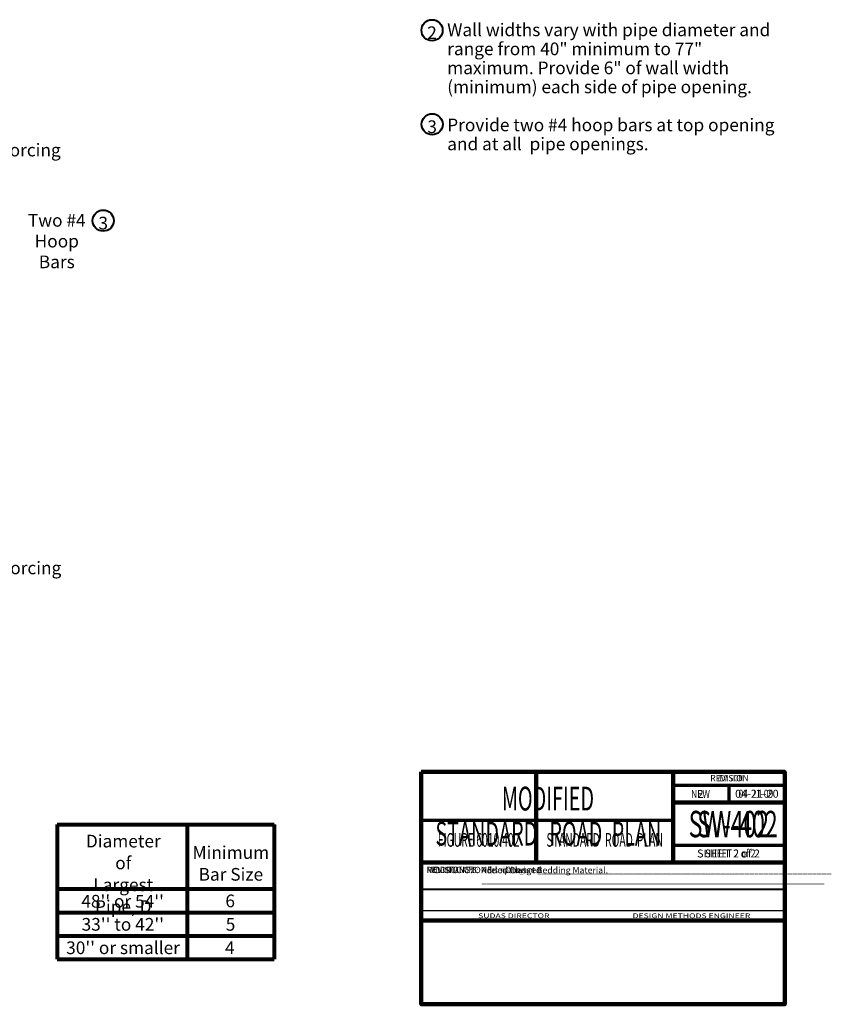
# Model space of a CAD drawing. Units: feet. Extents: x -2137151 to -2130328, y -2138504 to -2136543.
# Drawn here: x -2131864 to -2130328, y -2138504 to -2136640 of the extents above; entities that cross this region are included whole.
import ezdxf
from ezdxf.enums import TextEntityAlignment as Align

# ---------------------------------------------------------------- set-up
doc = ezdxf.new("R2010")
doc.units = ezdxf.units.FT
doc.header["$MEASUREMENT"] = 0
for name, color, linetype, lineweight in [('dsnStdBlock', 7, 'Continuous', 140), ('dsnStdBlockModified', 7, 'Continuous', 40), ('dsnStdBlockNotModified', 7, 'Continuous', 40), ('Level 1', 7, 'Continuous', 0), ('Level 5', 7, 'Continuous', 0)]:
    doc.layers.add(name, color=color, linetype=linetype, lineweight=lineweight)
doc.styles.add('Style-arial', font='arial.shx')
doc.styles.add('Style-GEOMETRICFUTURA_211_B_L', font='GEOMETRICFUTURA_211_B_L.shx')
doc.styles.add('Style-ROAD_DESIGN_GENERAL', font='ROAD_DESIGN_GENERAL.shx')

# ---------------------------------------------------------------- blocks, each defined once
blk = doc.blocks.new('SBLOCKMOD_1')
at = {"layer": 'dsnStdBlockModified', "color": 7, "linetype": 'Continuous', "lineweight": 140}
for p, q in [((-210.9, 440), (-210.9, 348.7)), ((-210.9, 381.9), (0, 381.9)), ((-210.9, 348.7), (-210.9, 268.7)), ((-688, 268.7), (0, 268.7)), ((-688, 158.7), (0, 158.7))]:
    blk.add_line(p, q, dxfattribs=at)
at = {"layer": 'dsnStdBlockModified', "color": 7, "linetype": 'Continuous', "lineweight": 70}
for p, q in [((-210.9, 415.1), (0, 415.1)), ((-105.5, 415.1), (-105.5, 381.9)), ((0, 300.9), (-210.9, 300.9))]:
    blk.add_line(p, q, dxfattribs=at)
at = {"layer": 'dsnStdBlockModified', "color": 7, "linetype": 'Continuous', "lineweight": 140, "flags": 128}
blk.add_lwpolyline([(-688, 440), (0, 440), (0, 0), (-688, 0), (-688, 440)], close=True, dxfattribs=at)
at = {"layer": 'dsnStdBlockModified', "color": 2, "linetype": 'Continuous', "lineweight": 40}
blk.add_point((-686.3, 439.5), dxfattribs=at)
at = {"layer": 'dsnStdBlockModified', "color": 3, "linetype": 'Continuous', "lineweight": 53, "style": 'Style-ROAD_DESIGN_GENERAL'}
for s, height, width, p in [('REVISION', 12, 0.7, (-104.6, 428.2)), ('NEW', 15.2, 0.789478, (-159.4, 398.2)), ('04-21-09', 15.2, 0.789478, (-54.5, 398.7))]:
    blk.add_text(s, height=height, dxfattribs=dict(at, width=width)).set_placement(p, align=Align.MIDDLE_CENTER)
at = {"layer": 'dsnStdBlockModified', "color": 4, "linetype": 'Continuous', "lineweight": 13, "style": 'Style-GEOMETRICFUTURA_211_B_L'}
for s, height, width, p in [('MODIFIED', 45, 0.610266, (-448.1, 389.4)), ('SW-402', 50, 0.64, (-89.4, 341.2)), ('STANDARD', 45, 0.610266, (-564.7, 323.1)), ('ROAD', 45, 0.610266, (-395.3, 323.1)), ('PLAN', 45, 0.610266, (-280.5, 323.1))]:
    blk.add_text(s, height=height, dxfattribs=dict(at, width=width)).set_placement(p, align=Align.MIDDLE_CENTER)
at = {"layer": 'dsnStdBlockModified', "color": 3, "linetype": 'Continuous', "lineweight": 80, "style": 'Style-ROAD_DESIGN_GENERAL', "width": 0.789478}
blk.add_text('SHEET 2 of 2', height=15.2, dxfattribs=at).set_placement((-102.8, 285.6), align=Align.MIDDLE_CENTER)
at = {"layer": 'dsnStdBlockModified', "color": 3, "linetype": 'Continuous', "lineweight": 40, "style": 'Style-ROAD_DESIGN_GENERAL', "width": 0.7}
blk.add_text('MODIFICATIONS:', height=12, dxfattribs=at).set_placement((-625, 254.3), align=Align.MIDDLE_CENTER)
for tag, p in [('SBLOCKMOD_1_26533', (-562.7, 254.3)), ('SBLOCKMOD_1_26528', (-562.7, 235.5))]:
    blk.add_attdef(tag, text='', height=12, dxfattribs=at).set_placement(p, align=Align.MIDDLE_LEFT)
blk = doc.blocks.new('STDSUDAS_Block_1')
at = {"layer": 'dsnStdBlock', "color": 7, "linetype": 'Continuous', "lineweight": 140}
for p, q in [((-210.9, 440), (-210.9, 348.7)), ((-210.9, 381.9), (0, 381.9)), ((-210.9, 348.7), (-210.9, 268.7)), ((-688, 268.7), (0, 268.7)), ((-688, 158.7), (0, 158.7))]:
    blk.add_line(p, q, dxfattribs=at)
at = {"layer": 'dsnStdBlock', "color": 7, "linetype": 'Continuous', "lineweight": 70}
for p, q in [((-210.9, 415.1), (0, 415.1)), ((-105.5, 415.1), (-105.5, 381.9)), ((0, 300.9), (-210.9, 300.9))]:
    blk.add_line(p, q, dxfattribs=at)
at = {"layer": 'dsnStdBlock', "color": 7, "linetype": 'Continuous', "lineweight": 140, "flags": 128}
blk.add_lwpolyline([(-688, 440), (0, 440), (0, 0), (-688, 0), (-688, 440)], close=True, dxfattribs=at)
at = {"layer": 'dsnStdBlockNotModified', "color": 7, "linetype": 'Continuous', "lineweight": 40}
blk.add_line((-688, 217.7), (0, 217.7), dxfattribs=at)
at = {"layer": 'Level 5', "color": 7, "linetype": 'Continuous', "lineweight": 140}
for p, q in [((-470.3, 440), (-470.3, 348.7)), ((-470.3, 348.7), (-470.3, 268.7))]:
    blk.add_line(p, q, dxfattribs=at)
at = {"layer": 'Level 5', "color": 7, "linetype": 'Continuous', "lineweight": 70}
blk.add_line((-688, 348.7), (-210.9, 348.7), dxfattribs=at)
at = {"layer": 'Level 5', "color": 7, "linetype": 'Continuous', "lineweight": 30}
blk.add_line((-688, 177.7), (0, 177.7), dxfattribs=at)
at = {"layer": 'dsnStdBlock', "color": 7, "linetype": 'Continuous', "lineweight": 53, "style": 'Style-arial'}
for s, height, p in [('REVISION', 12, (-104.6, 428.2)), ('2', 15, (-159.4, 398.1)), ('04-21-20', 15, (-52.7, 398.6))]:
    blk.add_text(s, height=height, dxfattribs=at).set_placement(p, align=Align.MIDDLE_CENTER)
at = {"layer": 'dsnStdBlock', "color": 7, "linetype": 'Continuous', "lineweight": 13}
for s, height, style, width, p in [('SW-402', 50, 'Style-arial', 0.64, (-105.7, 341.2)), ('FIGURE 6010.402', 26, 'Style-GEOMETRICFUTURA_211_B_L', 0.553846, (-579.3, 311.2)), ('STANDARD', 26, 'Style-GEOMETRICFUTURA_211_B_L', 0.553846, (-400.3, 311.2)), ('ROAD', 26, 'Style-GEOMETRICFUTURA_211_B_L', 0.553846, (-313.7, 311.2)), ('PLAN', 26, 'Style-GEOMETRICFUTURA_211_B_L', 0.553846, (-255.1, 311.2))]:
    blk.add_text(s, height=height, dxfattribs=dict(at, style=style, width=width)).set_placement(p, align=Align.MIDDLE_CENTER)
at = {"layer": 'dsnStdBlock', "color": 7, "linetype": 'Continuous', "lineweight": 80, "style": 'Style-arial'}
blk.add_text('SHEET 2 of 2', height=15, dxfattribs=at).set_placement((-106.4, 285.5), align=Align.MIDDLE_CENTER)
at = {"layer": 'dsnStdBlockModified', "color": 7, "linetype": 'Continuous', "lineweight": 40, "style": 'Style-arial'}
blk.add_text('MODIFICATIONS:', height=12, dxfattribs=at).set_placement((-677.7, 254.3), align=Align.MIDDLE_LEFT)
for tag, p in [('STDSUDAS_Block_1_26824', (-528.7, 254.4)), ('STDSUDAS_Block_1_26827', (-528.7, 235.5))]:
    blk.add_attdef(tag, text='', height=12, dxfattribs=at).set_placement(p, align=Align.MIDDLE_LEFT)
at = {"layer": 'dsnStdBlockNotModified', "color": 7, "linetype": 'Continuous', "lineweight": 40, "style": 'Style-arial'}
blk.add_text('REVISIONS:', height=12, dxfattribs=at).set_placement((-678, 254.3), align=Align.MIDDLE_LEFT)
at = {"layer": 'dsnStdBlockNotModified', "color": 7, "linetype": 'Continuous', "lineweight": 30, "style": 'Style-arial', "width": 1.332922}
for s, p in [('SUDAS DIRECTOR', (-512.7, 167.6)), ('DESIGN METHODS ENGINEER', (-176.5, 167.6))]:
    blk.add_text(s, height=9.003, dxfattribs=at).set_placement(p, align=Align.MIDDLE_CENTER)
at = {"layer": 'dsnStdBlockNotModified', "color": 7, "linetype": 'Continuous', "lineweight": 40, "insert": (-574, 252.4), "char_height": 12, "attachment_point": 4, "line_spacing_factor": 0.6, "style": 'Style-arial'}
blk.add_mtext('Added Class I Bedding Material.', dxfattribs=at)
at = {"layer": 'dsnStdBlockNotModified', "color": 7, "linetype": 'Continuous', "lineweight": 40, "style": 'Style-arial'}
blk.add_attdef('STDSUDAS_Block_1_26826', text='', height=12, dxfattribs=at).set_placement((-574, 235.5), align=Align.MIDDLE_LEFT)

msp = doc.modelspace()

# ---------------------------------------------------------------- linework, layer by layer
at = {"layer": 'Level 1', "color": 7, "linetype": 'Continuous', "lineweight": 80}
for p, q in [((-2131793.1684484, -2138162.9609004), (-2131793.1684484, -2138418.4375604)), ((-2131793.1684484, -2138162.9609004), (-2131793.1684484, -2138285.3623604)), ((-2131793.1684484, -2138162.9609004), (-2131382.3634403, -2138162.9609004)), ((-2131546.9574998, -2138162.9609004), (-2131546.9574998, -2138418.4375604)), ((-2131382.3634403, -2138162.9609004), (-2131382.3634403, -2138418.4375604)), ((-2131793.1684484, -2138285.3623604), (-2131382.3634403, -2138285.3623604)), ((-2131793.1684484, -2138329.7207604), (-2131382.3634403, -2138329.7207604)), ((-2131793.1684484, -2138374.0791604), (-2131382.3634403, -2138374.0791604)), ((-2131793.1684484, -2138418.4375604), (-2131382.3634403, -2138418.4375604))]:
    msp.add_line(p, q, dxfattribs=at)
at = {"layer": 'Level 1', "color": 7, "linetype": 'Continuous', "lineweight": 40}
msp.add_line((-2131793.1684484, -2138418.4375604), (-2131382.3634403, -2138418.4375604), dxfattribs=at)
at = {"layer": 'Level 1', "color": 6, "linetype": 'Continuous', "lineweight": 40}
for centre in [(-2131083.6425377, -2136659.7330646), (-2131083.4127963, -2136837.66699), (-2131705.9613962, -2137020.1106106)]:
    msp.add_circle(centre, 20, dxfattribs=at)

# ---------------------------------------------------------------- block references
at = {"layer": 'dsnStdBlock', "color": 7, "linetype": 'Continuous', "lineweight": 140}
msp.add_blockref('STDSUDAS_Block_1', (-2130416.145, -2138503.647), dxfattribs=at).add_auto_attribs({'STDSUDAS_Block_1_26824': 'Changed____________________________________________________________', 'STDSUDAS_Block_1_26826': '______________________________________________________________________', 'STDSUDAS_Block_1_26827': '__________________________________________________________________'})
at = {"layer": 'dsnStdBlockModified', "color": 3, "linetype": 'Continuous', "lineweight": 53}
msp.add_blockref('SBLOCKMOD_1', (-2130416.145026, -2138503.6469833), dxfattribs=at).add_auto_attribs({'SBLOCKMOD_1_26528': '______________________________________________________________________', 'SBLOCKMOD_1_26533': 'Description_here._____________________________________________________________'})

# ---------------------------------------------------------------- texts
at = {"layer": 'Level 1', "color": 140, "linetype": 'Continuous', "lineweight": 40, "style": 'Style-arial'}
msp.add_text('Top Reinforcing', height=24, dxfattribs=at).set_placement((-2131907.5304667, -2136886.4567781), align=Align.MIDDLE_CENTER)
at = {"layer": 'Level 1', "color": 7, "linetype": 'Continuous', "lineweight": 40, "style": 'Style-arial'}
for s, p in [("48'' or 54''", (-2131669.2419903, -2138296.5415604)), ('6', (-2131465.6483648, -2138295.9003958)), ("33'' to 42''", (-2131668.8531943, -2138340.2587403)), ('5', (-2131464.9831124, -2138340.2587403)), ("30'' or smaller", (-2131668.4005575, -2138384.6170849)), ('4', (-2131466.2776236, -2138384.6170849))]:
    msp.add_text(s, height=24, dxfattribs=at).set_placement(p, align=Align.TOP_CENTER)
at = {"layer": 'Level 1', "color": 6, "linetype": 'Continuous', "lineweight": 40, "char_height": 22, "attachment_point": 5, "line_spacing_factor": 0.981818, "style": 'Style-arial'}
for s, insert in [('\\H1.09091x;\\C6;2', (-2131083.6425377, -2136664.3997313)), ('\\H1.09091x;\\C6;3', (-2131083.4127963, -2136842.3336567)), ('\\H1.09091x;\\C6;3', (-2131705.9613962, -2137024.7772773))]:
    msp.add_mtext(s, dxfattribs=dict(at, insert=insert))
at = {"layer": 'Level 1', "color": 7, "linetype": 'Continuous', "lineweight": 40, "insert": (-2131054.8920196, -2136770.0347098), "char_height": 24, "width": 632.875967292, "attachment_point": 4, "line_spacing_factor": 0.9, "style": 'Style-arial'}
msp.add_mtext('Wall widths vary with pipe diameter and range from 40" minimum to 77" maximum. Provide 6" of wall width (minimum) each side of pipe opening.\\P\\PProvide two #4 hoop bars at top opening and at all  pipe openings.\\P', dxfattribs=at)
at = {"layer": 'Level 1', "color": 140, "linetype": 'Continuous', "lineweight": 40, "char_height": 22, "style": 'Style-arial'}
for s, insert, attachment_point, line_spacing_factor in [('\\H1.09091x;\\C140;Two #4\\PHoop Bars', (-2131793.8237827, -2137058.8630616), 5, 0.981818), ('\\H1.09091x;\\C140;Base Reinforcing', (-2131960.4590228, -2137639.3571782), 1, 0.654545)]:
    msp.add_mtext(s, dxfattribs=dict(at, insert=insert, attachment_point=attachment_point, line_spacing_factor=line_spacing_factor))
at = {"layer": 'Level 1', "color": 7, "linetype": 'Continuous', "lineweight": 40, "char_height": 22, "attachment_point": 2, "line_spacing_factor": 1.0326, "style": 'Style-arial'}
for s, insert in [('\\H1.09091x;Diameter of \\PLargest \\PPipe, D', (-2131667.9445018, -2138182.7157357)), ('\\H1.09091x;Minimum\\PBar Size', (-2131464.3400805, -2138204.2666384))]:
    msp.add_mtext(s, dxfattribs=dict(at, insert=insert))

doc.saveas('drawing.dxf')
